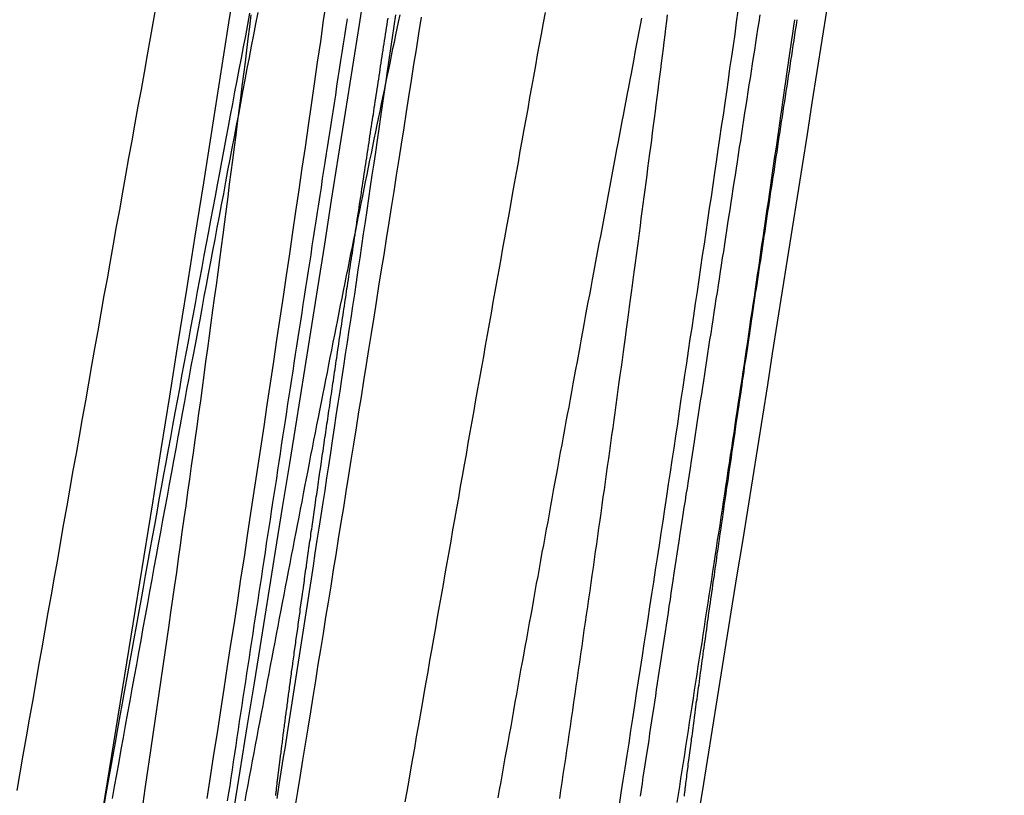
# Model space of a CAD drawing. Extents: x -59 to 290, y -231 to 2000.
# Drawn here: x 287 to 288, y 588 to 589 of the extents above; entities that cross this region are included whole.
import ezdxf

# ---------------------------------------------------------------- set-up
doc = ezdxf.new("R2010")
doc.units = 0
doc.header["$LTSCALE"] = 10
doc.layers.get('0').update_dxf_attribs({"linetype": 'CONTINUOUS'})
doc.layers.add('STEMPEL', color=3, linetype='CONTINUOUS')

# ---------------------------------------------------------------- blocks, each defined once
blk = doc.blocks.new('A$CB12C5D52')
at = {"color": 1}
for points in [[(70.2748, 587.569, 0), (70.2791, 587.596, 0), (70.2833, 587.624, 0), (70.2876, 587.651, 0), (70.2918, 587.679, 0), (70.2961, 587.706, 0), (70.3003, 587.734, 0), (70.3045, 587.761, 0), (70.3087, 587.788, 0), (70.3129, 587.816, 0), (70.317, 587.843, 0), (70.3212, 587.87, 0), (70.3253, 587.897, 0), (70.3294, 587.925, 0), (70.3335, 587.952, 0), (70.3376, 587.979, 0), (70.3417, 588.006, 0), (70.3458, 588.033, 0), (70.3498, 588.06, 0), (70.3539, 588.087, 0), (70.3579, 588.114, 0), (70.3619, 588.141, 0), (70.3659, 588.168, 0), (70.3699, 588.195, 0), (70.3739, 588.221, 0), (70.3778, 588.248, 0), (70.3817, 588.275, 0), (70.3856, 588.301, 0), (70.3895, 588.328, 0), (70.3934, 588.355, 0), (70.3973, 588.381, 0), (70.4011, 588.408, 0), (70.405, 588.434, 0), (70.4088, 588.46, 0), (70.4126, 588.487, 0), (70.4164, 588.513, 0), (70.4201, 588.539, 0), (70.4239, 588.565, 0)], [(70.7889, 587.561, 0), (70.7913, 587.576, 0), (70.7937, 587.592, 0), (70.7961, 587.607, 0), (70.7986, 587.623, 0), (70.801, 587.638, 0), (70.8034, 587.654, 0), (70.8058, 587.669, 0), (70.8082, 587.685, 0), (70.8105, 587.7, 0), (70.8129, 587.716, 0), (70.8153, 587.731, 0), (70.8177, 587.747, 0), (70.82, 587.762, 0), (70.8224, 587.777, 0), (70.8248, 587.793, 0), (70.8271, 587.808, 0), (70.8294, 587.824, 0), (70.8318, 587.839, 0), (70.8341, 587.854, 0), (70.8364, 587.869, 0), (70.8388, 587.885, 0), (70.8411, 587.9, 0), (70.8434, 587.915, 0), (70.8457, 587.93, 0), (70.848, 587.946, 0), (70.8503, 587.961, 0), (70.8526, 587.976, 0), (70.8549, 587.991, 0), (70.8572, 588.006, 0), (70.8594, 588.021, 0), (70.8617, 588.036, 0), (70.864, 588.052, 0), (70.8662, 588.067, 0), (70.8685, 588.082, 0), (70.8707, 588.097, 0), (70.8729, 588.112, 0), (70.8752, 588.127, 0), (70.8774, 588.142, 0), (70.8796, 588.156, 0), (70.8818, 588.171, 0), (70.884, 588.186, 0), (70.8863, 588.201, 0), (70.8884, 588.216, 0), (70.8906, 588.231, 0), (70.8928, 588.246, 0), (70.895, 588.26, 0), (70.8972, 588.275, 0), (70.8993, 588.29, 0), (70.9015, 588.305, 0), (70.9037, 588.319, 0), (70.9058, 588.334, 0), (70.9079, 588.349, 0), (70.9101, 588.363, 0), (70.9122, 588.378, 0), (70.9143, 588.392, 0), (70.9165, 588.407, 0), (70.9186, 588.421, 0), (70.9207, 588.436, 0), (70.9228, 588.45, 0), (70.9249, 588.465, 0), (70.9269, 588.479, 0), (70.929, 588.494, 0), (70.9311, 588.508, 0), (70.9332, 588.522, 0), (70.9352, 588.537, 0), (70.9373, 588.551, 0)], [(70.3379, 588.549, 0), (70.3352, 588.535, 0), (70.3325, 588.521, 0), (70.3298, 588.507, 0), (70.3271, 588.493, 0), (70.3244, 588.479, 0), (70.3217, 588.465, 0), (70.319, 588.45, 0), (70.3164, 588.436, 0), (70.3137, 588.422, 0), (70.311, 588.408, 0), (70.3083, 588.394, 0), (70.3057, 588.38, 0), (70.303, 588.366, 0), (70.3003, 588.352, 0), (70.2977, 588.338, 0), (70.295, 588.323, 0), (70.2923, 588.309, 0), (70.2896, 588.295, 0), (70.287, 588.281, 0), (70.2843, 588.266, 0), (70.2816, 588.252, 0), (70.2789, 588.238, 0), (70.2762, 588.223, 0), (70.2735, 588.209, 0), (70.2708, 588.195, 0), (70.2682, 588.18, 0), (70.2655, 588.166, 0), (70.2628, 588.151, 0), (70.2601, 588.137, 0), (70.2574, 588.122, 0), (70.2546, 588.108, 0), (70.2519, 588.093, 0), (70.2492, 588.079, 0), (70.2465, 588.064, 0), (70.2438, 588.049, 0), (70.2411, 588.035, 0), (70.2384, 588.02, 0), (70.2357, 588.005, 0), (70.2329, 587.99, 0), (70.2302, 587.976, 0), (70.2275, 587.961, 0), (70.2248, 587.946, 0), (70.222, 587.931, 0), (70.2193, 587.916, 0), (70.2166, 587.901, 0), (70.2138, 587.886, 0), (70.2111, 587.872, 0), (70.2084, 587.857, 0), (70.2056, 587.842, 0), (70.2029, 587.827, 0), (70.2002, 587.812, 0), (70.1974, 587.797, 0), (70.1947, 587.782, 0), (70.192, 587.766, 0), (70.1892, 587.751, 0), (70.1865, 587.736, 0), (70.1837, 587.721, 0), (70.181, 587.706, 0), (70.1782, 587.691, 0), (70.1755, 587.676, 0), (70.1727, 587.66, 0), (70.17, 587.645, 0), (70.1673, 587.63, 0), (70.1645, 587.615, 0), (70.1618, 587.599, 0), (70.159, 587.584, 0), (70.1563, 587.569, 0)], [(70.4494, 588.541, 0), (70.4478, 588.531, 0), (70.4461, 588.52, 0), (70.4445, 588.51, 0), (70.4429, 588.499, 0), (70.4412, 588.489, 0), (70.4396, 588.478, 0), (70.4379, 588.468, 0), (70.4363, 588.457, 0), (70.4347, 588.446, 0), (70.4331, 588.436, 0), (70.4314, 588.425, 0), (70.4298, 588.415, 0), (70.4282, 588.404, 0), (70.4265, 588.394, 0), (70.4249, 588.383, 0), (70.4233, 588.373, 0), (70.4217, 588.362, 0), (70.4201, 588.352, 0), (70.4184, 588.342, 0), (70.4168, 588.331, 0), (70.4152, 588.321, 0), (70.4136, 588.31, 0), (70.412, 588.3, 0), (70.4104, 588.289, 0), (70.4087, 588.279, 0), (70.4071, 588.268, 0), (70.4055, 588.258, 0), (70.4039, 588.247, 0), (70.4023, 588.237, 0), (70.4007, 588.227, 0), (70.3991, 588.216, 0), (70.3975, 588.206, 0), (70.3959, 588.195, 0), (70.3943, 588.185, 0), (70.3927, 588.175, 0), (70.3911, 588.164, 0), (70.3895, 588.154, 0), (70.3879, 588.144, 0), (70.3863, 588.133, 0), (70.3847, 588.123, 0), (70.3831, 588.112, 0), (70.3816, 588.102, 0), (70.38, 588.092, 0), (70.3784, 588.081, 0), (70.3768, 588.071, 0), (70.3752, 588.061, 0), (70.3736, 588.051, 0), (70.3721, 588.04, 0), (70.3705, 588.03, 0), (70.3689, 588.02, 0), (70.3673, 588.009, 0), (70.3658, 587.999, 0), (70.3642, 587.989, 0), (70.3626, 587.979, 0), (70.3611, 587.968, 0), (70.3595, 587.958, 0), (70.3579, 587.948, 0), (70.3564, 587.938, 0), (70.3548, 587.927, 0), (70.3532, 587.917, 0), (70.3517, 587.907, 0), (70.3501, 587.897, 0), (70.3486, 587.887, 0), (70.347, 587.876, 0), (70.3455, 587.866, 0), (70.3439, 587.856, 0), (70.3424, 587.846, 0), (70.3408, 587.836, 0), (70.3393, 587.826, 0), (70.3378, 587.816, 0), (70.3362, 587.806, 0), (70.3347, 587.795, 0), (70.3331, 587.785, 0), (70.3316, 587.775, 0), (70.3301, 587.765, 0), (70.3286, 587.755, 0), (70.327, 587.745, 0), (70.3255, 587.735, 0), (70.324, 587.725, 0), (70.3225, 587.715, 0), (70.3209, 587.705, 0), (70.3194, 587.695, 0), (70.3179, 587.685, 0), (70.3164, 587.675, 0), (70.3149, 587.665, 0), (70.3134, 587.655, 0), (70.3119, 587.645, 0), (70.3104, 587.635, 0), (70.3089, 587.625, 0), (70.3074, 587.615, 0), (70.3059, 587.605, 0), (70.3044, 587.595, 0), (70.3029, 587.585, 0), (70.3014, 587.576, 0), (70.2999, 587.566, 0)], [(70.9641, 588.546, 0), (70.9627, 588.537, 0), (70.9614, 588.528, 0), (70.96, 588.52, 0), (70.9587, 588.511, 0), (70.9573, 588.502, 0), (70.956, 588.493, 0), (70.9546, 588.485, 0), (70.9533, 588.476, 0), (70.9519, 588.467, 0), (70.9506, 588.459, 0), (70.9492, 588.45, 0), (70.9479, 588.441, 0), (70.9465, 588.433, 0), (70.9452, 588.424, 0), (70.9439, 588.415, 0), (70.9425, 588.407, 0), (70.9412, 588.398, 0), (70.9398, 588.389, 0), (70.9385, 588.381, 0), (70.9372, 588.372, 0), (70.9358, 588.363, 0), (70.9345, 588.355, 0), (70.9332, 588.346, 0), (70.9318, 588.337, 0), (70.9305, 588.329, 0), (70.9292, 588.32, 0), (70.9278, 588.312, 0), (70.9265, 588.303, 0), (70.9252, 588.294, 0), (70.9239, 588.286, 0), (70.9225, 588.277, 0), (70.9212, 588.269, 0), (70.9199, 588.26, 0), (70.9186, 588.251, 0), (70.9173, 588.243, 0), (70.9159, 588.234, 0), (70.9146, 588.226, 0), (70.9133, 588.217, 0), (70.912, 588.209, 0), (70.9107, 588.2, 0), (70.9094, 588.192, 0), (70.9081, 588.183, 0), (70.9068, 588.175, 0), (70.9054, 588.166, 0), (70.9041, 588.158, 0), (70.9028, 588.149, 0), (70.9015, 588.141, 0), (70.9002, 588.132, 0), (70.8989, 588.124, 0), (70.8976, 588.115, 0), (70.8963, 588.107, 0), (70.895, 588.098, 0), (70.8938, 588.09, 0), (70.8925, 588.082, 0), (70.8912, 588.073, 0), (70.8899, 588.065, 0), (70.8886, 588.056, 0), (70.8873, 588.048, 0), (70.886, 588.04, 0), (70.8847, 588.031, 0), (70.8835, 588.023, 0), (70.8822, 588.014, 0), (70.8809, 588.006, 0), (70.8796, 587.998, 0), (70.8784, 587.99, 0), (70.8771, 587.981, 0), (70.8758, 587.973, 0), (70.8746, 587.965, 0), (70.8733, 587.956, 0), (70.872, 587.948, 0), (70.8708, 587.94, 0), (70.8695, 587.932, 0), (70.8682, 587.923, 0), (70.867, 587.915, 0), (70.8657, 587.907, 0), (70.8645, 587.899, 0), (70.8632, 587.89, 0), (70.862, 587.882, 0), (70.8607, 587.874, 0), (70.8595, 587.866, 0), (70.8582, 587.858, 0), (70.857, 587.85, 0), (70.8558, 587.841, 0), (70.8545, 587.833, 0), (70.8533, 587.825, 0), (70.8521, 587.817, 0), (70.8508, 587.809, 0), (70.8496, 587.801, 0), (70.8484, 587.793, 0), (70.8471, 587.785, 0), (70.8459, 587.777, 0), (70.8447, 587.769, 0), (70.8435, 587.761, 0), (70.8423, 587.753, 0), (70.8411, 587.745, 0), (70.8398, 587.737, 0), (70.8386, 587.729, 0), (70.8374, 587.721, 0), (70.8362, 587.713, 0), (70.835, 587.705, 0), (70.8338, 587.697, 0), (70.8326, 587.689, 0), (70.8314, 587.681, 0), (70.8302, 587.674, 0), (70.829, 587.666, 0), (70.8278, 587.658, 0), (70.8267, 587.65, 0), (70.8255, 587.642, 0), (70.8243, 587.634, 0), (70.8231, 587.627, 0), (70.8219, 587.619, 0), (70.8208, 587.611, 0), (70.8196, 587.603, 0), (70.8184, 587.596, 0), (70.8173, 587.588, 0), (70.8161, 587.58, 0), (70.8149, 587.572, 0)], [(70.0377, 587.579, 0), (70.0416, 587.601, 0), (70.0455, 587.623, 0), (70.0494, 587.646, 0), (70.0533, 587.668, 0), (70.0572, 587.69, 0), (70.0611, 587.712, 0), (70.065, 587.735, 0), (70.0689, 587.757, 0), (70.0728, 587.779, 0), (70.0767, 587.801, 0), (70.0806, 587.823, 0), (70.0845, 587.845, 0), (70.0884, 587.867, 0), (70.0922, 587.89, 0), (70.0961, 587.912, 0), (70.1, 587.934, 0), (70.1039, 587.956, 0), (70.1078, 587.978, 0), (70.1117, 587.999, 0), (70.1155, 588.021, 0), (70.1194, 588.043, 0), (70.1233, 588.065, 0), (70.1272, 588.087, 0), (70.131, 588.109, 0), (70.1349, 588.13, 0), (70.1388, 588.152, 0), (70.1426, 588.174, 0), (70.1465, 588.196, 0), (70.1504, 588.217, 0), (70.1542, 588.239, 0), (70.1581, 588.26, 0), (70.1619, 588.282, 0), (70.1658, 588.303, 0), (70.1696, 588.325, 0), (70.1735, 588.346, 0), (70.1773, 588.368, 0), (70.1812, 588.389, 0), (70.185, 588.411, 0), (70.1888, 588.432, 0), (70.1927, 588.453, 0), (70.1965, 588.474, 0), (70.2003, 588.496, 0), (70.2041, 588.517, 0), (70.208, 588.538, 0), (70.2118, 588.559, 0)], [(70.3294, 588.546, 0), (70.3275, 588.531, 0), (70.3257, 588.516, 0), (70.3238, 588.502, 0), (70.322, 588.487, 0), (70.3201, 588.472, 0), (70.3182, 588.457, 0), (70.3162, 588.442, 0), (70.3143, 588.427, 0), (70.3124, 588.411, 0), (70.3104, 588.396, 0), (70.3084, 588.381, 0), (70.3065, 588.365, 0), (70.3045, 588.35, 0), (70.3024, 588.335, 0), (70.3004, 588.319, 0), (70.2984, 588.304, 0), (70.2963, 588.288, 0), (70.2943, 588.272, 0), (70.2922, 588.257, 0), (70.2901, 588.241, 0), (70.288, 588.225, 0), (70.2859, 588.209, 0), (70.2837, 588.193, 0), (70.2816, 588.178, 0), (70.2795, 588.162, 0), (70.2773, 588.146, 0), (70.2751, 588.13, 0), (70.2729, 588.114, 0), (70.2707, 588.097, 0), (70.2685, 588.081, 0), (70.2663, 588.065, 0), (70.2641, 588.049, 0), (70.2618, 588.033, 0), (70.2596, 588.016, 0), (70.2573, 588, 0), (70.255, 587.984, 0), (70.2527, 587.967, 0), (70.2504, 587.951, 0), (70.2481, 587.934, 0), (70.2458, 587.918, 0), (70.2434, 587.901, 0), (70.2411, 587.885, 0), (70.2387, 587.868, 0), (70.2364, 587.851, 0), (70.234, 587.835, 0), (70.2316, 587.818, 0), (70.2292, 587.801, 0), (70.2268, 587.785, 0), (70.2244, 587.768, 0), (70.2219, 587.751, 0), (70.2195, 587.734, 0), (70.217, 587.717, 0), (70.2146, 587.7, 0), (70.2121, 587.683, 0), (70.2096, 587.666, 0), (70.2071, 587.649, 0), (70.2046, 587.632, 0), (70.2021, 587.615, 0), (70.1995, 587.598, 0), (70.197, 587.581, 0), (70.1944, 587.563, 0)], [(70.3622, 587.569, 0), (70.3647, 587.586, 0), (70.3673, 587.602, 0), (70.3698, 587.618, 0), (70.3724, 587.634, 0), (70.3749, 587.651, 0), (70.3774, 587.667, 0), (70.38, 587.683, 0), (70.3825, 587.699, 0), (70.385, 587.715, 0), (70.3875, 587.731, 0), (70.39, 587.747, 0), (70.3925, 587.763, 0), (70.395, 587.779, 0), (70.3975, 587.795, 0), (70.3999, 587.811, 0), (70.4024, 587.827, 0), (70.4048, 587.843, 0), (70.4073, 587.859, 0), (70.4097, 587.875, 0), (70.4121, 587.891, 0), (70.4146, 587.906, 0), (70.417, 587.922, 0), (70.4194, 587.938, 0), (70.4218, 587.953, 0), (70.4241, 587.969, 0), (70.4265, 587.984, 0), (70.4289, 588, 0), (70.4312, 588.015, 0), (70.4336, 588.031, 0), (70.4359, 588.046, 0), (70.4383, 588.062, 0), (70.4406, 588.077, 0), (70.4429, 588.092, 0), (70.4452, 588.108, 0), (70.4475, 588.123, 0), (70.4498, 588.138, 0), (70.4521, 588.153, 0), (70.4543, 588.168, 0), (70.4566, 588.183, 0), (70.4588, 588.198, 0), (70.4611, 588.213, 0), (70.4633, 588.228, 0), (70.4655, 588.243, 0), (70.4677, 588.258, 0), (70.4699, 588.273, 0), (70.4721, 588.288, 0), (70.4743, 588.302, 0), (70.4765, 588.317, 0), (70.4787, 588.332, 0), (70.4808, 588.346, 0), (70.483, 588.361, 0), (70.4851, 588.375, 0), (70.4872, 588.39, 0), (70.4894, 588.404, 0), (70.4915, 588.419, 0), (70.4936, 588.433, 0), (70.4956, 588.447, 0), (70.4977, 588.461, 0), (70.4998, 588.476, 0), (70.5019, 588.49, 0), (70.5039, 588.504, 0), (70.5059, 588.518, 0), (70.508, 588.532, 0), (70.51, 588.546, 0)], [(70.3278, 588.548, 0), (70.3251, 588.534, 0), (70.3225, 588.52, 0), (70.3198, 588.506, 0), (70.3171, 588.492, 0), (70.3145, 588.478, 0), (70.3118, 588.464, 0), (70.3091, 588.45, 0), (70.3064, 588.435, 0), (70.3037, 588.421, 0), (70.301, 588.407, 0), (70.2982, 588.392, 0), (70.2955, 588.378, 0), (70.2928, 588.363, 0), (70.2901, 588.349, 0), (70.2873, 588.334, 0), (70.2846, 588.32, 0), (70.2819, 588.305, 0), (70.2791, 588.29, 0), (70.2764, 588.276, 0), (70.2736, 588.261, 0), (70.2708, 588.246, 0), (70.2681, 588.231, 0), (70.2653, 588.216, 0), (70.2625, 588.201, 0), (70.2597, 588.186, 0), (70.257, 588.171, 0), (70.2542, 588.156, 0), (70.2514, 588.141, 0), (70.2486, 588.126, 0), (70.2458, 588.111, 0), (70.243, 588.096, 0), (70.2402, 588.08, 0), (70.2374, 588.065, 0), (70.2346, 588.05, 0), (70.2317, 588.034, 0), (70.2289, 588.019, 0), (70.2261, 588.004, 0), (70.2233, 587.988, 0), (70.2204, 587.973, 0), (70.2176, 587.957, 0), (70.2147, 587.942, 0), (70.2119, 587.926, 0), (70.209, 587.91, 0), (70.2062, 587.895, 0), (70.2033, 587.879, 0), (70.2005, 587.863, 0), (70.1976, 587.847, 0), (70.1948, 587.832, 0), (70.1919, 587.816, 0), (70.189, 587.8, 0), (70.1862, 587.784, 0), (70.1833, 587.768, 0), (70.1804, 587.752, 0), (70.1775, 587.736, 0), (70.1746, 587.72, 0), (70.1717, 587.704, 0), (70.1689, 587.688, 0), (70.166, 587.672, 0), (70.1631, 587.656, 0), (70.1602, 587.639, 0), (70.1573, 587.623, 0), (70.1544, 587.607, 0), (70.1515, 587.591, 0), (70.1486, 587.575, 0), (70.1457, 587.558, 0)], [(70.8487, 588.546, 0), (70.8476, 588.538, 0), (70.8466, 588.529, 0), (70.8455, 588.521, 0), (70.8444, 588.512, 0), (70.8434, 588.504, 0), (70.8423, 588.495, 0), (70.8412, 588.486, 0), (70.8401, 588.478, 0), (70.839, 588.469, 0), (70.8379, 588.46, 0), (70.8368, 588.452, 0), (70.8356, 588.443, 0), (70.8345, 588.434, 0), (70.8334, 588.426, 0), (70.8323, 588.417, 0), (70.8311, 588.408, 0), (70.83, 588.399, 0), (70.8288, 588.39, 0), (70.8277, 588.381, 0), (70.8265, 588.373, 0), (70.8254, 588.364, 0), (70.8242, 588.355, 0), (70.823, 588.346, 0), (70.8219, 588.337, 0), (70.8207, 588.328, 0), (70.8195, 588.319, 0), (70.8183, 588.31, 0), (70.8171, 588.301, 0), (70.8159, 588.292, 0), (70.8147, 588.283, 0), (70.8135, 588.274, 0), (70.8123, 588.264, 0), (70.8111, 588.255, 0), (70.8099, 588.246, 0), (70.8087, 588.237, 0), (70.8074, 588.228, 0), (70.8062, 588.219, 0), (70.8049, 588.209, 0), (70.8037, 588.2, 0), (70.8025, 588.191, 0), (70.8012, 588.182, 0), (70.7999, 588.172, 0), (70.7987, 588.163, 0), (70.7974, 588.154, 0), (70.7962, 588.144, 0), (70.7949, 588.135, 0), (70.7936, 588.126, 0), (70.7923, 588.116, 0), (70.791, 588.107, 0), (70.7897, 588.097, 0), (70.7884, 588.088, 0), (70.7871, 588.079, 0), (70.7858, 588.069, 0), (70.7845, 588.06, 0), (70.7832, 588.05, 0), (70.7819, 588.041, 0), (70.7806, 588.031, 0), (70.7793, 588.022, 0), (70.7779, 588.012, 0), (70.7766, 588.002, 0), (70.7753, 587.993, 0), (70.7739, 587.983, 0), (70.7726, 587.974, 0), (70.7712, 587.964, 0), (70.7699, 587.954, 0), (70.7685, 587.945, 0), (70.7672, 587.935, 0), (70.7658, 587.925, 0), (70.7644, 587.916, 0), (70.763, 587.906, 0), (70.7617, 587.896, 0), (70.7603, 587.886, 0), (70.7589, 587.877, 0), (70.7575, 587.867, 0), (70.7561, 587.857, 0), (70.7547, 587.847, 0), (70.7533, 587.838, 0), (70.7519, 587.828, 0), (70.7505, 587.818, 0), (70.7491, 587.808, 0), (70.7477, 587.798, 0), (70.7463, 587.789, 0), (70.7448, 587.779, 0), (70.7434, 587.769, 0), (70.742, 587.759, 0), (70.7406, 587.749, 0), (70.7391, 587.739, 0), (70.7377, 587.729, 0), (70.7362, 587.719, 0), (70.7348, 587.709, 0), (70.7333, 587.699, 0), (70.7319, 587.689, 0), (70.7304, 587.679, 0), (70.729, 587.669, 0), (70.7275, 587.659, 0), (70.726, 587.649, 0), (70.7246, 587.639, 0), (70.7231, 587.629, 0), (70.7216, 587.619, 0), (70.7201, 587.609, 0), (70.7186, 587.599, 0), (70.7172, 587.589, 0), (70.7157, 587.579, 0), (70.7142, 587.569, 0)], [(70.3221, 587.566, 0), (70.3239, 587.576, 0), (70.3258, 587.586, 0), (70.3277, 587.596, 0), (70.3295, 587.606, 0), (70.3314, 587.616, 0), (70.3333, 587.626, 0), (70.3352, 587.636, 0), (70.337, 587.646, 0), (70.3389, 587.656, 0), (70.3408, 587.666, 0), (70.3426, 587.675, 0), (70.3445, 587.685, 0), (70.3464, 587.695, 0), (70.3483, 587.705, 0), (70.3501, 587.715, 0), (70.352, 587.725, 0), (70.3539, 587.735, 0), (70.3557, 587.745, 0), (70.3576, 587.754, 0), (70.3595, 587.764, 0), (70.3614, 587.774, 0), (70.3632, 587.784, 0), (70.3651, 587.794, 0), (70.367, 587.804, 0), (70.3688, 587.813, 0), (70.3707, 587.823, 0), (70.3726, 587.833, 0), (70.3744, 587.843, 0), (70.3763, 587.852, 0), (70.3782, 587.862, 0), (70.3801, 587.872, 0), (70.3819, 587.881, 0), (70.3838, 587.891, 0), (70.3857, 587.901, 0), (70.3875, 587.91, 0), (70.3894, 587.92, 0), (70.3913, 587.93, 0), (70.3931, 587.939, 0), (70.395, 587.949, 0), (70.3968, 587.958, 0), (70.3987, 587.968, 0), (70.4006, 587.978, 0), (70.4024, 587.987, 0), (70.4043, 587.997, 0), (70.4062, 588.006, 0), (70.408, 588.016, 0), (70.4099, 588.025, 0), (70.4117, 588.035, 0), (70.4136, 588.044, 0), (70.4155, 588.053, 0), (70.4173, 588.063, 0), (70.4192, 588.072, 0), (70.421, 588.082, 0), (70.4229, 588.091, 0), (70.4247, 588.1, 0), (70.4266, 588.11, 0), (70.4284, 588.119, 0), (70.4303, 588.128, 0), (70.4321, 588.138, 0), (70.434, 588.147, 0), (70.4358, 588.156, 0), (70.4377, 588.166, 0), (70.4395, 588.175, 0), (70.4413, 588.184, 0), (70.4432, 588.193, 0), (70.445, 588.202, 0), (70.4469, 588.212, 0), (70.4487, 588.221, 0), (70.4505, 588.23, 0), (70.4524, 588.239, 0), (70.4542, 588.248, 0), (70.456, 588.257, 0), (70.4578, 588.266, 0), (70.4597, 588.275, 0), (70.4615, 588.284, 0), (70.4633, 588.293, 0), (70.4651, 588.302, 0), (70.467, 588.311, 0), (70.4688, 588.32, 0), (70.4706, 588.329, 0), (70.4724, 588.338, 0), (70.4742, 588.347, 0), (70.476, 588.356, 0), (70.4779, 588.365, 0), (70.4797, 588.373, 0), (70.4815, 588.382, 0), (70.4833, 588.391, 0), (70.4851, 588.4, 0), (70.4869, 588.409, 0), (70.4887, 588.417, 0), (70.4905, 588.426, 0), (70.4923, 588.435, 0), (70.4941, 588.443, 0), (70.4958, 588.452, 0), (70.4976, 588.461, 0), (70.4994, 588.469, 0), (70.5012, 588.478, 0), (70.503, 588.486, 0), (70.5048, 588.495, 0), (70.5065, 588.504, 0), (70.5083, 588.512, 0), (70.5101, 588.521, 0), (70.5119, 588.529, 0), (70.5136, 588.537, 0), (70.5154, 588.546, 0)], [(70.3604, 587.573, 0), (70.3606, 587.575, 0), (70.3607, 587.576, 0), (70.3609, 587.578, 0), (70.3611, 587.579, 0), (70.3612, 587.581, 0), (70.3614, 587.582, 0), (70.3616, 587.584, 0), (70.3618, 587.585, 0), (70.362, 587.587, 0), (70.3621, 587.588, 0), (70.3623, 587.59, 0), (70.3625, 587.591, 0), (70.3627, 587.593, 0), (70.3629, 587.594, 0), (70.3631, 587.596, 0), (70.3633, 587.597, 0), (70.3635, 587.599, 0), (70.3637, 587.601, 0), (70.3639, 587.602, 0), (70.3641, 587.604, 0), (70.3643, 587.606, 0), (70.3645, 587.607, 0), (70.3647, 587.609, 0), (70.3649, 587.611, 0), (70.3651, 587.612, 0), (70.3653, 587.614, 0), (70.3656, 587.616, 0), (70.3658, 587.617, 0), (70.366, 587.619, 0), (70.3662, 587.621, 0), (70.3664, 587.623, 0), (70.3667, 587.624, 0), (70.3669, 587.626, 0), (70.3671, 587.628, 0), (70.3674, 587.63, 0), (70.3676, 587.632, 0), (70.3678, 587.634, 0), (70.3681, 587.635, 0), (70.3683, 587.637, 0), (70.3686, 587.639, 0), (70.3688, 587.641, 0), (70.3691, 587.643, 0), (70.3693, 587.645, 0), (70.3696, 587.647, 0), (70.3698, 587.649, 0), (70.3701, 587.651, 0), (70.3703, 587.653, 0), (70.3706, 587.655, 0), (70.3708, 587.657, 0), (70.3711, 587.659, 0), (70.3714, 587.661, 0), (70.3716, 587.663, 0), (70.3719, 587.665, 0), (70.3722, 587.667, 0), (70.3724, 587.669, 0), (70.3727, 587.671, 0), (70.373, 587.673, 0), (70.3733, 587.675, 0), (70.3735, 587.677, 0), (70.3738, 587.679, 0), (70.3741, 587.681, 0), (70.3744, 587.684, 0), (70.3747, 587.686, 0), (70.375, 587.688, 0), (70.3753, 587.69, 0), (70.3756, 587.692, 0), (70.3759, 587.695, 0), (70.3761, 587.697, 0), (70.3764, 587.699, 0), (70.3767, 587.701, 0), (70.377, 587.703, 0), (70.3774, 587.706, 0), (70.3777, 587.708, 0), (70.378, 587.71, 0), (70.3783, 587.713, 0), (70.3786, 587.715, 0), (70.3789, 587.717, 0), (70.3792, 587.719, 0), (70.3795, 587.722, 0), (70.3799, 587.724, 0), (70.3802, 587.727, 0), (70.3805, 587.729, 0), (70.3808, 587.731, 0), (70.3812, 587.734, 0), (70.3815, 587.736, 0), (70.3818, 587.738, 0), (70.3821, 587.741, 0), (70.3825, 587.743, 0), (70.3828, 587.746, 0), (70.3832, 587.748, 0), (70.3835, 587.751, 0), (70.3838, 587.753, 0), (70.3842, 587.756, 0), (70.3845, 587.758, 0), (70.3849, 587.761, 0), (70.3852, 587.763, 0), (70.3856, 587.766, 0), (70.3859, 587.768, 0), (70.3863, 587.771, 0), (70.3866, 587.773, 0), (70.387, 587.776, 0), (70.3873, 587.778, 0), (70.3877, 587.781, 0), (70.3881, 587.784, 0), (70.3884, 587.786, 0), (70.3888, 587.789, 0), (70.3892, 587.792, 0), (70.3895, 587.794, 0), (70.3899, 587.797, 0), (70.3903, 587.799, 0), (70.3906, 587.802, 0), (70.391, 587.805, 0), (70.3914, 587.808, 0), (70.3918, 587.81, 0), (70.3921, 587.813, 0), (70.3925, 587.816, 0), (70.3929, 587.818, 0), (70.3933, 587.821, 0), (70.3937, 587.824, 0), (70.3941, 587.827, 0), (70.3945, 587.829, 0), (70.3949, 587.832, 0), (70.3952, 587.835, 0), (70.3956, 587.838, 0), (70.396, 587.841, 0), (70.3964, 587.843, 0), (70.3968, 587.846, 0), (70.3972, 587.849, 0), (70.3976, 587.852, 0), (70.398, 587.855, 0), (70.3985, 587.858, 0), (70.3989, 587.86, 0), (70.3993, 587.863, 0), (70.3997, 587.866, 0), (70.4001, 587.869, 0), (70.4005, 587.872, 0), (70.4009, 587.875, 0), (70.4013, 587.878, 0), (70.4018, 587.881, 0), (70.4022, 587.884, 0), (70.4026, 587.887, 0), (70.403, 587.89, 0), (70.4035, 587.893, 0), (70.4039, 587.896, 0), (70.4043, 587.899, 0), (70.4047, 587.902, 0), (70.4052, 587.905, 0), (70.4056, 587.908, 0), (70.406, 587.911, 0), (70.4065, 587.914, 0), (70.4069, 587.917, 0), (70.4074, 587.92, 0), (70.4078, 587.923, 0), (70.4082, 587.926, 0), (70.4087, 587.929, 0), (70.4091, 587.932, 0), (70.4096, 587.935, 0), (70.41, 587.938, 0), (70.4105, 587.942, 0), (70.4109, 587.945, 0), (70.4114, 587.948, 0), (70.4118, 587.951, 0), (70.4123, 587.954, 0), (70.4128, 587.957, 0), (70.4132, 587.96, 0), (70.4137, 587.964, 0), (70.4141, 587.967, 0), (70.4146, 587.97, 0), (70.4151, 587.973, 0), (70.4155, 587.976, 0), (70.416, 587.98, 0), (70.4165, 587.983, 0), (70.4169, 587.986, 0), (70.4174, 587.989, 0), (70.4179, 587.993, 0), (70.4184, 587.996, 0), (70.4188, 587.999, 0), (70.4193, 588.002, 0), (70.4198, 588.006, 0), (70.4203, 588.009, 0), (70.4208, 588.012, 0), (70.4212, 588.016, 0), (70.4217, 588.019, 0), (70.4222, 588.022, 0), (70.4227, 588.026, 0), (70.4232, 588.029, 0), (70.4237, 588.032, 0), (70.4242, 588.036, 0), (70.4247, 588.039, 0), (70.4252, 588.042, 0), (70.4257, 588.046, 0), (70.4262, 588.049, 0), (70.4267, 588.053, 0), (70.4272, 588.056, 0), (70.4277, 588.059, 0), (70.4282, 588.063, 0), (70.4287, 588.066, 0), (70.4292, 588.07, 0), (70.4297, 588.073, 0), (70.4302, 588.077, 0), (70.4307, 588.08, 0), (70.4312, 588.083, 0), (70.4317, 588.087, 0), (70.4322, 588.09, 0), (70.4327, 588.094, 0), (70.4333, 588.097, 0), (70.4338, 588.101, 0), (70.4343, 588.104, 0), (70.4348, 588.108, 0), (70.4353, 588.111, 0), (70.4358, 588.115, 0), (70.4364, 588.118, 0), (70.4369, 588.122, 0), (70.4374, 588.125, 0), (70.4379, 588.129, 0), (70.4385, 588.133, 0), (70.439, 588.136, 0), (70.4395, 588.14, 0), (70.44, 588.143, 0), (70.4406, 588.147, 0), (70.4411, 588.15, 0), (70.4416, 588.154, 0), (70.4422, 588.158, 0), (70.4427, 588.161, 0), (70.4433, 588.165, 0), (70.4438, 588.168, 0), (70.4443, 588.172, 0), (70.4449, 588.176, 0), (70.4454, 588.179, 0), (70.446, 588.183, 0), (70.4465, 588.187, 0), (70.447, 588.19, 0), (70.4476, 588.194, 0), (70.4481, 588.197, 0), (70.4487, 588.201, 0), (70.4492, 588.205, 0), (70.4498, 588.208, 0), (70.4503, 588.212, 0), (70.4509, 588.216, 0), (70.4514, 588.22, 0), (70.452, 588.223, 0), (70.4525, 588.227, 0), (70.4531, 588.231, 0), (70.4537, 588.234, 0), (70.4542, 588.238, 0), (70.4548, 588.242, 0), (70.4553, 588.246, 0), (70.4559, 588.249, 0), (70.4565, 588.253, 0), (70.457, 588.257, 0), (70.4576, 588.261, 0), (70.4581, 588.264, 0), (70.4587, 588.268, 0), (70.4593, 588.272, 0), (70.4598, 588.276, 0), (70.4604, 588.279, 0), (70.461, 588.283, 0), (70.4616, 588.287, 0), (70.4621, 588.291, 0), (70.4627, 588.295, 0), (70.4633, 588.298, 0), (70.4638, 588.302, 0), (70.4644, 588.306, 0), (70.465, 588.31, 0), (70.4656, 588.314, 0), (70.4662, 588.317, 0), (70.4667, 588.321, 0), (70.4673, 588.325, 0), (70.4679, 588.329, 0), (70.4685, 588.333, 0), (70.4691, 588.337, 0), (70.4696, 588.341, 0), (70.4702, 588.344, 0), (70.4708, 588.348, 0), (70.4714, 588.352, 0), (70.472, 588.356, 0), (70.4726, 588.36, 0), (70.4732, 588.364, 0), (70.4738, 588.368, 0), (70.4744, 588.372, 0), (70.4749, 588.375, 0), (70.4755, 588.379, 0), (70.4761, 588.383, 0), (70.4767, 588.387, 0), (70.4773, 588.391, 0), (70.4779, 588.395, 0), (70.4785, 588.399, 0), (70.4791, 588.403, 0), (70.4797, 588.407, 0), (70.4803, 588.411, 0), (70.4809, 588.415, 0), (70.4815, 588.419, 0), (70.4821, 588.422, 0), (70.4827, 588.426, 0), (70.4833, 588.43, 0), (70.4839, 588.434, 0), (70.4845, 588.438, 0), (70.4851, 588.442, 0), (70.4857, 588.446, 0), (70.4863, 588.45, 0), (70.4869, 588.454, 0), (70.4875, 588.458, 0), (70.4881, 588.462, 0), (70.4888, 588.466, 0), (70.4894, 588.47, 0), (70.49, 588.474, 0), (70.4906, 588.478, 0), (70.4912, 588.482, 0), (70.4918, 588.486, 0), (70.4924, 588.49, 0), (70.493, 588.494, 0), (70.4936, 588.498, 0), (70.4942, 588.502, 0), (70.4949, 588.506, 0), (70.4955, 588.51, 0), (70.4961, 588.514, 0), (70.4967, 588.518, 0), (70.4973, 588.522, 0), (70.4979, 588.526, 0), (70.4986, 588.53, 0), (70.4992, 588.534, 0), (70.4998, 588.538, 0), (70.5004, 588.542, 0)], [(70.5416, 588.543, 0), (70.5385, 588.523, 0), (70.5354, 588.503, 0), (70.5323, 588.484, 0), (70.5292, 588.464, 0), (70.5261, 588.444, 0), (70.523, 588.425, 0), (70.5199, 588.405, 0), (70.5168, 588.385, 0), (70.5137, 588.366, 0), (70.5106, 588.346, 0), (70.5075, 588.326, 0), (70.5043, 588.306, 0), (70.5012, 588.287, 0), (70.4981, 588.267, 0), (70.495, 588.247, 0), (70.4918, 588.228, 0), (70.4887, 588.208, 0), (70.4856, 588.188, 0), (70.4825, 588.169, 0), (70.4793, 588.149, 0), (70.4762, 588.129, 0), (70.473, 588.11, 0), (70.4699, 588.09, 0), (70.4668, 588.07, 0), (70.4636, 588.051, 0), (70.4605, 588.031, 0), (70.4573, 588.011, 0), (70.4542, 587.991, 0), (70.451, 587.972, 0), (70.4479, 587.952, 0), (70.4447, 587.932, 0), (70.4415, 587.913, 0), (70.4384, 587.893, 0), (70.4352, 587.873, 0), (70.432, 587.854, 0), (70.4289, 587.834, 0), (70.4257, 587.814, 0), (70.4225, 587.795, 0), (70.4194, 587.775, 0), (70.4162, 587.755, 0), (70.413, 587.736, 0), (70.4098, 587.716, 0), (70.4067, 587.696, 0), (70.4035, 587.677, 0), (70.4003, 587.657, 0), (70.3971, 587.637, 0), (70.3939, 587.617, 0), (70.3907, 587.598, 0), (70.3875, 587.578, 0), (70.3843, 587.558, 0)], [(70.87, 587.572, 0), (70.8702, 587.574, 0), (70.8705, 587.577, 0), (70.8708, 587.579, 0), (70.8711, 587.581, 0), (70.8714, 587.584, 0), (70.8717, 587.586, 0), (70.872, 587.588, 0), (70.8723, 587.591, 0), (70.8726, 587.593, 0), (70.8729, 587.596, 0), (70.8732, 587.598, 0), (70.8736, 587.601, 0), (70.8739, 587.604, 0), (70.8742, 587.606, 0), (70.8746, 587.609, 0), (70.8749, 587.612, 0), (70.8753, 587.615, 0), (70.8757, 587.617, 0), (70.876, 587.62, 0), (70.8764, 587.623, 0), (70.8768, 587.626, 0), (70.8772, 587.629, 0), (70.8775, 587.632, 0), (70.8779, 587.635, 0), (70.8783, 587.638, 0), (70.8787, 587.641, 0), (70.8791, 587.644, 0), (70.8796, 587.647, 0), (70.88, 587.65, 0), (70.8804, 587.653, 0), (70.8808, 587.657, 0), (70.8813, 587.66, 0), (70.8817, 587.663, 0), (70.8821, 587.666, 0), (70.8826, 587.67, 0), (70.883, 587.673, 0), (70.8835, 587.676, 0), (70.8839, 587.68, 0), (70.8844, 587.683, 0), (70.8849, 587.687, 0), (70.8853, 587.69, 0), (70.8858, 587.693, 0), (70.8863, 587.697, 0), (70.8868, 587.701, 0), (70.8873, 587.704, 0), (70.8878, 587.708, 0), (70.8883, 587.711, 0), (70.8888, 587.715, 0), (70.8893, 587.719, 0), (70.8898, 587.722, 0), (70.8903, 587.726, 0), (70.8908, 587.73, 0), (70.8913, 587.734, 0), (70.8918, 587.737, 0), (70.8924, 587.741, 0), (70.8929, 587.745, 0), (70.8934, 587.749, 0), (70.894, 587.753, 0), (70.8945, 587.757, 0), (70.8951, 587.761, 0), (70.8956, 587.764, 0), (70.8962, 587.768, 0), (70.8967, 587.772, 0), (70.8973, 587.776, 0), (70.8979, 587.78, 0), (70.8984, 587.785, 0), (70.899, 587.789, 0), (70.8996, 587.793, 0), (70.9002, 587.797, 0), (70.9007, 587.801, 0), (70.9013, 587.805, 0), (70.9019, 587.809, 0), (70.9025, 587.813, 0), (70.9031, 587.818, 0), (70.9037, 587.822, 0), (70.9043, 587.826, 0), (70.9049, 587.83, 0), (70.9055, 587.835, 0), (70.9061, 587.839, 0), (70.9067, 587.843, 0), (70.9074, 587.847, 0), (70.908, 587.852, 0), (70.9086, 587.856, 0), (70.9092, 587.86, 0), (70.9099, 587.865, 0), (70.9105, 587.869, 0), (70.9111, 587.874, 0), (70.9118, 587.878, 0), (70.9124, 587.883, 0), (70.9131, 587.887, 0), (70.9137, 587.892, 0), (70.9144, 587.896, 0), (70.9151, 587.901, 0), (70.9157, 587.906, 0), (70.9164, 587.91, 0), (70.9171, 587.915, 0), (70.9178, 587.92, 0), (70.9185, 587.924, 0), (70.9192, 587.929, 0), (70.9198, 587.934, 0), (70.9206, 587.939, 0), (70.9213, 587.944, 0), (70.922, 587.949, 0), (70.9227, 587.954, 0), (70.9234, 587.959, 0), (70.9241, 587.963, 0), (70.9249, 587.968, 0), (70.9256, 587.973, 0), (70.9263, 587.979, 0), (70.9271, 587.984, 0), (70.9278, 587.989, 0), (70.9286, 587.994, 0), (70.9293, 587.999, 0), (70.9301, 588.004, 0), (70.9308, 588.009, 0), (70.9316, 588.015, 0), (70.9324, 588.02, 0), (70.9332, 588.025, 0), (70.9339, 588.03, 0), (70.9347, 588.036, 0), (70.9355, 588.041, 0), (70.9363, 588.046, 0), (70.9371, 588.052, 0), (70.9379, 588.057, 0), (70.9387, 588.063, 0), (70.9395, 588.068, 0), (70.9403, 588.073, 0), (70.9411, 588.079, 0), (70.9419, 588.084, 0), (70.9427, 588.09, 0), (70.9436, 588.096, 0), (70.9444, 588.101, 0), (70.9452, 588.107, 0), (70.946, 588.112, 0), (70.9469, 588.118, 0), (70.9477, 588.124, 0), (70.9486, 588.129, 0), (70.9494, 588.135, 0), (70.9503, 588.141, 0), (70.9511, 588.146, 0), (70.952, 588.152, 0), (70.9528, 588.158, 0), (70.9537, 588.164, 0), (70.9546, 588.169, 0), (70.9554, 588.175, 0), (70.9563, 588.181, 0), (70.9572, 588.187, 0), (70.958, 588.193, 0), (70.9589, 588.199, 0), (70.9598, 588.205, 0), (70.9607, 588.21, 0), (70.9616, 588.216, 0), (70.9625, 588.222, 0), (70.9634, 588.228, 0), (70.9643, 588.234, 0), (70.9652, 588.24, 0), (70.9661, 588.246, 0), (70.967, 588.252, 0), (70.9679, 588.258, 0), (70.9688, 588.264, 0), (70.9697, 588.27, 0), (70.9706, 588.276, 0), (70.9715, 588.283, 0), (70.9725, 588.289, 0), (70.9734, 588.295, 0), (70.9743, 588.301, 0), (70.9752, 588.307, 0), (70.9762, 588.313, 0), (70.9771, 588.319, 0), (70.978, 588.326, 0), (70.979, 588.332, 0), (70.9799, 588.338, 0), (70.9809, 588.344, 0), (70.9818, 588.35, 0), (70.9827, 588.357, 0), (70.9837, 588.363, 0), (70.9846, 588.369, 0), (70.9856, 588.375, 0), (70.9865, 588.382, 0), (70.9875, 588.388, 0), (70.9884, 588.394, 0), (70.9894, 588.4, 0), (70.9904, 588.407, 0), (70.9913, 588.413, 0), (70.9923, 588.419, 0), (70.9932, 588.426, 0), (70.9942, 588.432, 0), (70.9952, 588.438, 0), (70.9961, 588.444, 0), (70.9971, 588.451, 0), (70.9981, 588.457, 0), (70.999, 588.463, 0), (71, 588.47, 0), (71.001, 588.476, 0), (71.0019, 588.482, 0), (71.0029, 588.489, 0), (71.0039, 588.495, 0), (71.0049, 588.501, 0), (71.0058, 588.508, 0), (71.0068, 588.514, 0), (71.0078, 588.521, 0), (71.0088, 588.527, 0), (71.0097, 588.533, 0), (71.0107, 588.54, 0)]]:
    blk.add_polyline3d(points, dxfattribs=at)
at = {"color": 3}
for points in [[(70.5219, 587.565, 0), (70.5243, 587.578, 0), (70.5266, 587.592, 0), (70.529, 587.605, 0), (70.5314, 587.619, 0), (70.5337, 587.632, 0), (70.5361, 587.646, 0), (70.5385, 587.659, 0), (70.5408, 587.673, 0), (70.5432, 587.687, 0), (70.5456, 587.7, 0), (70.548, 587.714, 0), (70.5503, 587.727, 0), (70.5527, 587.741, 0), (70.5551, 587.754, 0), (70.5575, 587.768, 0), (70.5599, 587.782, 0), (70.5622, 587.795, 0), (70.5646, 587.809, 0), (70.567, 587.822, 0), (70.5694, 587.836, 0), (70.5718, 587.849, 0), (70.5742, 587.863, 0), (70.5766, 587.876, 0), (70.579, 587.89, 0), (70.5813, 587.904, 0), (70.5837, 587.917, 0), (70.5861, 587.931, 0), (70.5885, 587.944, 0), (70.5909, 587.958, 0), (70.5933, 587.971, 0), (70.5957, 587.985, 0), (70.5981, 587.998, 0), (70.6005, 588.012, 0), (70.6029, 588.026, 0), (70.6053, 588.039, 0), (70.6077, 588.053, 0), (70.6101, 588.066, 0), (70.6125, 588.08, 0), (70.6149, 588.093, 0), (70.6173, 588.107, 0), (70.6197, 588.12, 0), (70.6221, 588.134, 0), (70.6245, 588.147, 0), (70.6269, 588.161, 0), (70.6293, 588.174, 0), (70.6317, 588.188, 0), (70.6341, 588.201, 0), (70.6365, 588.215, 0), (70.6389, 588.228, 0), (70.6413, 588.242, 0), (70.6437, 588.255, 0), (70.6461, 588.268, 0), (70.6485, 588.282, 0), (70.651, 588.295, 0), (70.6534, 588.309, 0), (70.6558, 588.322, 0), (70.6582, 588.336, 0), (70.6606, 588.349, 0), (70.663, 588.362, 0), (70.6654, 588.376, 0), (70.6678, 588.389, 0), (70.6702, 588.403, 0), (70.6726, 588.416, 0), (70.675, 588.429, 0), (70.6774, 588.443, 0), (70.6798, 588.456, 0), (70.6822, 588.469, 0), (70.6846, 588.483, 0), (70.687, 588.496, 0), (70.6894, 588.509, 0), (70.6918, 588.522, 0), (70.6942, 588.536, 0), (70.6966, 588.549, 0)], [(70.8165, 588.542, 0), (70.8149, 588.533, 0), (70.8133, 588.525, 0), (70.8117, 588.516, 0), (70.81, 588.508, 0), (70.8084, 588.499, 0), (70.8068, 588.491, 0), (70.8051, 588.482, 0), (70.8035, 588.473, 0), (70.8019, 588.465, 0), (70.8002, 588.456, 0), (70.7986, 588.448, 0), (70.7969, 588.439, 0), (70.7953, 588.43, 0), (70.7936, 588.421, 0), (70.792, 588.413, 0), (70.7903, 588.404, 0), (70.7887, 588.395, 0), (70.787, 588.386, 0), (70.7853, 588.378, 0), (70.7837, 588.369, 0), (70.782, 588.36, 0), (70.7803, 588.351, 0), (70.7787, 588.342, 0), (70.777, 588.333, 0), (70.7753, 588.324, 0), (70.7736, 588.315, 0), (70.7719, 588.306, 0), (70.7703, 588.297, 0), (70.7686, 588.288, 0), (70.7669, 588.279, 0), (70.7652, 588.27, 0), (70.7635, 588.261, 0), (70.7618, 588.252, 0), (70.7601, 588.243, 0), (70.7584, 588.234, 0), (70.7567, 588.225, 0), (70.755, 588.216, 0), (70.7533, 588.206, 0), (70.7516, 588.197, 0), (70.7498, 588.188, 0), (70.7481, 588.179, 0), (70.7464, 588.17, 0), (70.7447, 588.16, 0), (70.743, 588.151, 0), (70.7413, 588.142, 0), (70.7395, 588.132, 0), (70.7378, 588.123, 0), (70.7361, 588.114, 0), (70.7344, 588.104, 0), (70.7326, 588.095, 0), (70.7309, 588.086, 0), (70.7292, 588.076, 0), (70.7274, 588.067, 0), (70.7257, 588.057, 0), (70.7239, 588.048, 0), (70.7222, 588.039, 0), (70.7205, 588.029, 0), (70.7187, 588.02, 0), (70.717, 588.01, 0), (70.7152, 588.001, 0), (70.7135, 587.991, 0), (70.7117, 587.981, 0), (70.71, 587.972, 0), (70.7082, 587.962, 0), (70.7065, 587.953, 0), (70.7047, 587.943, 0), (70.703, 587.934, 0), (70.7012, 587.924, 0), (70.6995, 587.914, 0), (70.6977, 587.905, 0), (70.6959, 587.895, 0), (70.6942, 587.885, 0), (70.6924, 587.876, 0), (70.6906, 587.866, 0), (70.6889, 587.856, 0), (70.6871, 587.846, 0), (70.6853, 587.837, 0), (70.6836, 587.827, 0), (70.6818, 587.817, 0), (70.68, 587.807, 0), (70.6783, 587.798, 0), (70.6765, 587.788, 0), (70.6747, 587.778, 0), (70.673, 587.768, 0), (70.6712, 587.758, 0), (70.6694, 587.748, 0), (70.6676, 587.739, 0), (70.6658, 587.729, 0), (70.6641, 587.719, 0), (70.6623, 587.709, 0), (70.6605, 587.699, 0), (70.6587, 587.689, 0), (70.6569, 587.679, 0), (70.6552, 587.669, 0), (70.6534, 587.659, 0), (70.6516, 587.649, 0), (70.6498, 587.639, 0), (70.648, 587.63, 0), (70.6462, 587.62, 0), (70.6445, 587.61, 0), (70.6427, 587.6, 0), (70.6409, 587.59, 0), (70.6391, 587.58, 0), (70.6373, 587.57, 0)], [(70.861, 587.564, 0), (70.8626, 587.574, 0), (70.8642, 587.584, 0), (70.8657, 587.594, 0), (70.8673, 587.604, 0), (70.8689, 587.614, 0), (70.8704, 587.624, 0), (70.872, 587.634, 0), (70.8735, 587.644, 0), (70.8751, 587.654, 0), (70.8766, 587.664, 0), (70.8782, 587.674, 0), (70.8797, 587.684, 0), (70.8813, 587.694, 0), (70.8828, 587.704, 0), (70.8843, 587.714, 0), (70.8859, 587.724, 0), (70.8874, 587.734, 0), (70.8889, 587.744, 0), (70.8905, 587.754, 0), (70.892, 587.763, 0), (70.8935, 587.773, 0), (70.895, 587.783, 0), (70.8965, 587.793, 0), (70.8981, 587.803, 0), (70.8996, 587.813, 0), (70.9011, 587.822, 0), (70.9026, 587.832, 0), (70.9041, 587.842, 0), (70.9056, 587.852, 0), (70.9071, 587.862, 0), (70.9085, 587.871, 0), (70.91, 587.881, 0), (70.9115, 587.891, 0), (70.913, 587.9, 0), (70.9145, 587.91, 0), (70.916, 587.92, 0), (70.9174, 587.93, 0), (70.9189, 587.939, 0), (70.9204, 587.949, 0), (70.9218, 587.958, 0), (70.9233, 587.968, 0), (70.9247, 587.978, 0), (70.9262, 587.987, 0), (70.9276, 587.997, 0), (70.9291, 588.006, 0), (70.9305, 588.016, 0), (70.932, 588.025, 0), (70.9334, 588.035, 0), (70.9348, 588.044, 0), (70.9363, 588.054, 0), (70.9377, 588.063, 0), (70.9391, 588.073, 0), (70.9405, 588.082, 0), (70.9419, 588.092, 0), (70.9433, 588.101, 0), (70.9448, 588.111, 0), (70.9462, 588.12, 0), (70.9476, 588.129, 0), (70.949, 588.139, 0), (70.9503, 588.148, 0), (70.9517, 588.157, 0), (70.9531, 588.167, 0), (70.9545, 588.176, 0), (70.9559, 588.185, 0), (70.9573, 588.194, 0), (70.9586, 588.204, 0), (70.96, 588.213, 0), (70.9614, 588.222, 0), (70.9627, 588.231, 0), (70.9641, 588.24, 0), (70.9654, 588.25, 0), (70.9668, 588.259, 0), (70.9681, 588.268, 0), (70.9694, 588.277, 0), (70.9708, 588.286, 0), (70.9721, 588.295, 0), (70.9734, 588.304, 0), (70.9748, 588.313, 0), (70.9761, 588.322, 0), (70.9774, 588.331, 0), (70.9787, 588.34, 0), (70.98, 588.349, 0), (70.9813, 588.358, 0), (70.9826, 588.367, 0), (70.9839, 588.376, 0), (70.9852, 588.384, 0), (70.9865, 588.393, 0), (70.9878, 588.402, 0), (70.9891, 588.411, 0), (70.9903, 588.42, 0), (70.9916, 588.428, 0), (70.9929, 588.437, 0), (70.9941, 588.446, 0), (70.9954, 588.455, 0), (70.9966, 588.463, 0), (70.9979, 588.472, 0), (70.9991, 588.481, 0), (71.0004, 588.489, 0), (71.0016, 588.498, 0), (71.0028, 588.506, 0), (71.0041, 588.515, 0), (71.0053, 588.523, 0), (71.0065, 588.532, 0), (71.0077, 588.54, 0)]]:
    blk.add_polyline3d(points, dxfattribs=at)
at = {"color": 3, "linetype": 'CONTINUOUS'}
blk.add_arc((-129.4368, 620), 202.2018, 349.31196, 351.753956, dxfattribs=at)
at = {"color": 3, "linetype": 'CONTINUOUS', "extrusion": (0, -2e-16, -1)}
for radius, start, end in [(202.3624, 188.239454, 190.247573), (202.9356, 188.501384, 189.215747)]:
    blk.add_arc((129.4368, 620), radius, start, end, dxfattribs=at)

msp = doc.modelspace()

# ---------------------------------------------------------------- block references
at = {"layer": 'STEMPEL'}
msp.add_blockref('A$CB12C5D52', (217, 0), dxfattribs=at)

doc.saveas('drawing.dxf')
